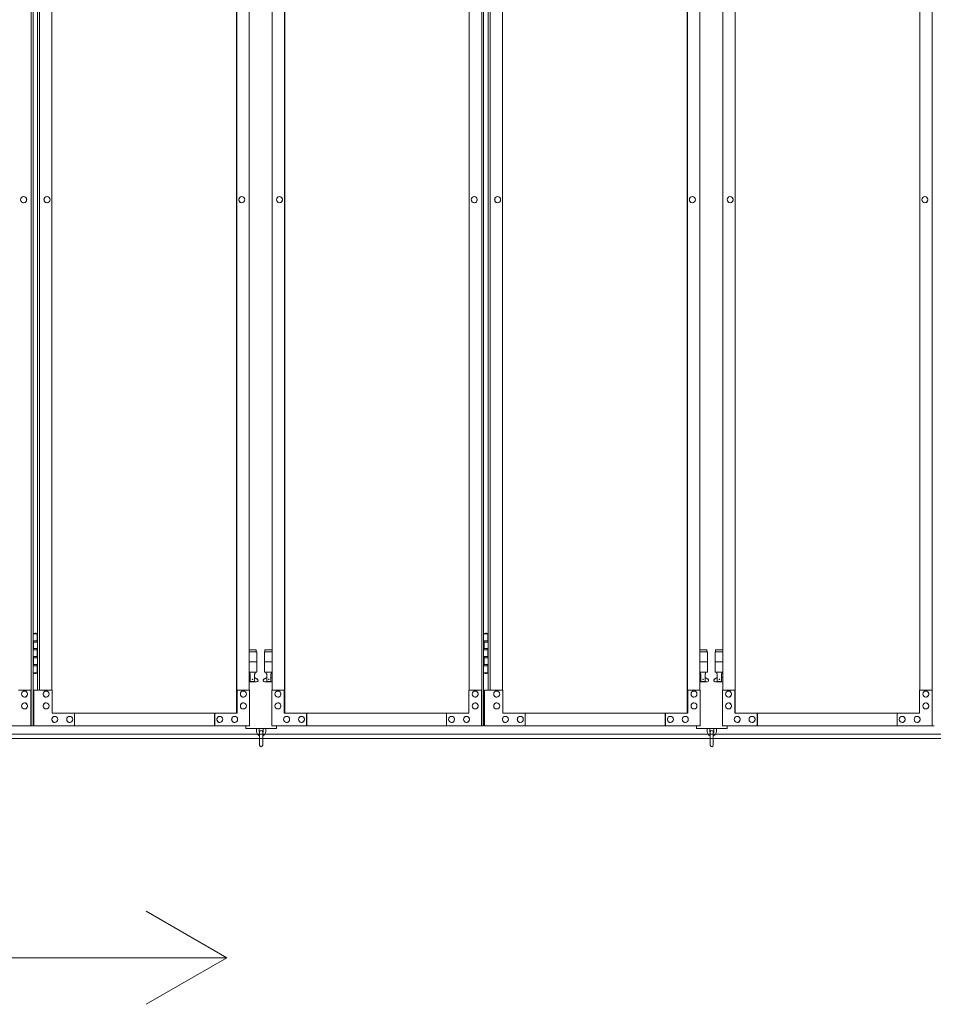
# Model space of a CAD drawing. Units: millimetres. Extents: x 5729 to 33146, y 470 to 10471.
# Drawn here: x 10198 to 11987, y 1779 to 3707 of the extents above; entities that cross this region are included whole.
import ezdxf

# ---------------------------------------------------------------- set-up
doc = ezdxf.new("R2010")
doc.units = ezdxf.units.MM
for name, color, linetype, lineweight in [('実線', 3, 'Continuous', 18), ('寸法線・文字', 2, 'Continuous', 9), ('細線', 4, 'Continuous', 9)]:
    doc.layers.add(name, color=color, linetype=linetype, lineweight=lineweight)

msp = doc.modelspace()

# ---------------------------------------------------------------- linework, layer by layer
at = {"layer": '実線', "ltscale": 0.05}
for p, q in [((10220.7, 5324.6), (10220.7, 2324.6)), ((10224.5, 5324.6), (10224.5, 2324.6)), ((11102.7, 5324.6), (11102.7, 2324.6)), ((11106.5, 5324.6), (11106.5, 2324.6)), ((11984.7, 5324.6), (11984.7, 2324.6)), ((10622.9, 2349.6), (10622.9, 5299.6)), ((10623.4, 2349.6), (10623.4, 5299.6)), ((10716.6, 2349.6), (10716.6, 5299.6)), ((10717.1, 2349.6), (10717.1, 5299.6)), ((11504.9, 2349.6), (11504.9, 5299.6)), ((11505.4, 2349.6), (11505.4, 5299.6)), ((11598.6, 2349.6), (11598.6, 5299.6)), ((11599.1, 2349.6), (11599.1, 5299.6)), ((10233.5, 5254.6), (10233.5, 2394.6)), ((10237.3, 5254.6), (10237.3, 2394.6)), ((10261.6, 5254.6), (10261.6, 2394.6)), ((10647.6, 2394.6), (10647.6, 5254.6)), ((10692.4, 2394.6), (10692.4, 5254.6)), ((11078.4, 5254.6), (11078.4, 2394.6)), ((11115.5, 5254.6), (11115.5, 2394.6)), ((11119.3, 5254.6), (11119.3, 2394.6)), ((11143.6, 5254.6), (11143.6, 2394.6)), ((11529.6, 2394.6), (11529.6, 5254.6)), ((11574.4, 2394.6), (11574.4, 5254.6)), ((11960.4, 5254.6), (11960.4, 2394.6)), ((10206.3, 3360.6), (10206.1, 3360.6)), ((10251.7, 3360.6), (10251.9, 3360.6)), ((10633, 3360.6), (10633.1, 3360.6)), ((10707, 3360.6), (10706.9, 3360.6)), ((11088.3, 3360.6), (11088.1, 3360.6)), ((11133.7, 3360.6), (11133.9, 3360.6)), ((11515, 3360.6), (11515.1, 3360.6)), ((11589, 3360.6), (11588.9, 3360.6)), ((11970.3, 3360.6), (11970.1, 3360.6)), ((10206.3, 3348.6), (10206.1, 3348.6)), ((10251.7, 3348.6), (10251.9, 3348.6)), ((10633, 3348.6), (10633.1, 3348.6)), ((10707, 3348.6), (10706.9, 3348.6)), ((11088.3, 3348.6), (11088.1, 3348.6)), ((11133.7, 3348.6), (11133.9, 3348.6)), ((11515, 3348.6), (11515.1, 3348.6)), ((11589, 3348.6), (11588.9, 3348.6)), ((11970.3, 3348.6), (11970.1, 3348.6)), ((10228, 2506.1), (10225.5, 2505.6)), ((10229, 2506.1), (10228, 2506.1)), ((10229, 2506.1), (10230, 2506.1)), ((10230, 2506.1), (10232.5, 2505.6)), ((11110, 2506.1), (11107.5, 2505.6)), ((11111, 2506.1), (11110, 2506.1)), ((11111, 2506.1), (11112, 2506.1)), ((11112, 2506.1), (11114.5, 2505.6)), ((10224.5, 2504.6), (10232.5, 2504.6)), ((10225, 2491.1), (10232.5, 2491.1)), ((10225, 2491.1), (10225, 2473.1)), ((10225.5, 2504.6), (10225.5, 2505.6)), ((10225.5, 2491.1), (10225.5, 2473.1)), ((10225.5, 2488.6), (10233, 2488.6)), ((10232.5, 2504.6), (10232.5, 2505.6)), ((10232.5, 2488.6), (10232.5, 2504.6)), ((10233, 2504.6), (10233.5, 2504.6)), ((10233, 2488.6), (10233, 2504.6)), ((11106.5, 2504.6), (11114.5, 2504.6)), ((11107, 2491.1), (11114.5, 2491.1)), ((11107, 2491.1), (11107, 2473.1)), ((11107.5, 2504.6), (11107.5, 2505.6)), ((11107.5, 2491.1), (11107.5, 2473.1)), ((11107.5, 2488.6), (11115, 2488.6)), ((11114.5, 2504.6), (11114.5, 2505.6)), ((11114.5, 2488.6), (11114.5, 2504.6)), ((11115, 2504.6), (11115.5, 2504.6)), ((11115, 2488.6), (11115, 2504.6)), ((10225, 2473.1), (10232.5, 2473.1)), ((10225.5, 2475.6), (10233, 2475.6)), ((10232.5, 2457.6), (10232.5, 2475.6)), ((10233, 2457.6), (10233, 2475.6)), ((10661.5, 2473.6), (10647.6, 2473.6)), ((10647.6, 2469.6), (10662.5, 2469.6)), ((10661.5, 2473.6), (10661.5, 2469.6)), ((10662.5, 2469.6), (10662.5, 2429.6)), ((10692.4, 2469.6), (10677.5, 2469.6)), ((10677.5, 2469.6), (10677.5, 2429.6)), ((10678.5, 2473.6), (10678.5, 2469.6)), ((10678.5, 2473.6), (10692.4, 2473.6)), ((11107, 2473.1), (11114.5, 2473.1)), ((11107.5, 2475.6), (11115, 2475.6)), ((11114.5, 2457.6), (11114.5, 2475.6)), ((11115, 2457.6), (11115, 2475.6)), ((11543.5, 2473.6), (11529.6, 2473.6)), ((11529.6, 2469.6), (11544.5, 2469.6)), ((11543.5, 2473.6), (11543.5, 2469.6)), ((11544.5, 2469.6), (11544.5, 2429.6)), ((11574.4, 2469.6), (11559.5, 2469.6)), ((11559.5, 2469.6), (11559.5, 2429.6)), ((11560.5, 2473.6), (11560.5, 2469.6)), ((11560.5, 2473.6), (11574.4, 2473.6)), ((10225, 2460.1), (10225.5, 2460.1)), ((10225, 2460.1), (10225, 2442.1)), ((10225.5, 2460.1), (10232.5, 2460.1)), ((10225.5, 2460.1), (10225.5, 2442.1)), ((10225.5, 2457.6), (10233, 2457.6)), ((10647.6, 2449.6), (10662.5, 2449.6)), ((10692.4, 2449.6), (10677.5, 2449.6)), ((11107, 2460.1), (11107.5, 2460.1)), ((11107, 2460.1), (11107, 2442.1)), ((11107.5, 2460.1), (11114.5, 2460.1)), ((11107.5, 2460.1), (11107.5, 2442.1)), ((11107.5, 2457.6), (11115, 2457.6)), ((11529.6, 2449.6), (11544.5, 2449.6)), ((11574.4, 2449.6), (11559.5, 2449.6)), ((10225, 2442.1), (10232.5, 2442.1)), ((10225.5, 2444.6), (10233, 2444.6)), ((10232.5, 2428.6), (10232.5, 2444.6)), ((10233, 2428.6), (10233, 2444.6)), ((10647.6, 2429.6), (10662.5, 2429.6)), ((10649, 2429.6), (10649, 2426.6)), ((10659, 2429.6), (10659, 2426.6)), ((10692.4, 2429.6), (10677.5, 2429.6)), ((10681, 2429.6), (10681, 2426.6)), ((10691, 2429.6), (10691, 2426.6)), ((11107, 2442.1), (11114.5, 2442.1)), ((11107.5, 2444.6), (11115, 2444.6)), ((11114.5, 2428.6), (11114.5, 2444.6)), ((11115, 2428.6), (11115, 2444.6)), ((11529.6, 2429.6), (11544.5, 2429.6)), ((11531, 2429.6), (11531, 2426.6)), ((11541, 2429.6), (11541, 2426.6)), ((11574.4, 2429.6), (11559.5, 2429.6)), ((11563, 2429.6), (11563, 2426.6)), ((11573, 2429.6), (11573, 2426.6)), ((10232.5, 2428.6), (10224.5, 2428.6)), ((10225.5, 2428.6), (10225.5, 2427.6)), ((10228, 2427.1), (10225.5, 2427.6)), ((10229, 2427.1), (10228, 2427.1)), ((10229, 2427.1), (10230, 2427.1)), ((10230, 2427.1), (10232.5, 2427.6)), ((10232.5, 2428.6), (10232.5, 2427.6)), ((10233.5, 2428.6), (10233, 2428.6)), ((10647.6, 2417.9), (10649.8, 2419)), ((10662, 2410.6), (10647.6, 2410.6)), ((10649, 2426.6), (10649.8, 2426.6)), ((10649.8, 2411.6), (10649.8, 2426.6)), ((10658.2, 2411.6), (10649.8, 2411.6)), ((10658.2, 2411.6), (10658.2, 2426.6)), ((10659, 2426.6), (10658.2, 2426.6)), ((10663.4, 2416.2), (10658.2, 2419)), ((10676.6, 2416.2), (10681.8, 2419)), ((10678, 2410.6), (10692.4, 2410.6)), ((10681, 2426.6), (10681.8, 2426.6)), ((10681.8, 2411.6), (10681.8, 2426.6)), ((10681.8, 2411.6), (10690.2, 2411.6)), ((10690.2, 2411.6), (10690.2, 2426.6)), ((10691, 2426.6), (10690.2, 2426.6)), ((10692.4, 2417.9), (10690.2, 2419)), ((11114.5, 2428.6), (11106.5, 2428.6)), ((11107.5, 2428.6), (11107.5, 2427.6)), ((11110, 2427.1), (11107.5, 2427.6)), ((11111, 2427.1), (11110, 2427.1)), ((11111, 2427.1), (11112, 2427.1)), ((11112, 2427.1), (11114.5, 2427.6)), ((11114.5, 2428.6), (11114.5, 2427.6)), ((11115.5, 2428.6), (11115, 2428.6)), ((11529.6, 2417.9), (11531.8, 2419)), ((11544, 2410.6), (11529.6, 2410.6)), ((11531, 2426.6), (11531.8, 2426.6)), ((11531.8, 2411.6), (11531.8, 2426.6)), ((11540.2, 2411.6), (11531.8, 2411.6)), ((11540.2, 2411.6), (11540.2, 2426.6)), ((11541, 2426.6), (11540.2, 2426.6)), ((11545.4, 2416.2), (11540.2, 2419)), ((11558.6, 2416.2), (11563.8, 2419)), ((11560, 2410.6), (11574.4, 2410.6)), ((11563, 2426.6), (11563.8, 2426.6)), ((11563.8, 2411.6), (11563.8, 2426.6)), ((11563.8, 2411.6), (11572.2, 2411.6)), ((11572.2, 2411.6), (11572.2, 2426.6)), ((11573, 2426.6), (11572.2, 2426.6)), ((11574.4, 2417.9), (11572.2, 2419)), ((10195.8, 2394.6), (10220.7, 2394.6)), ((10208, 2392.6), (10207.9, 2392.6)), ((10220.1, 2394.6), (10220.1, 2324.6)), ((10262.2, 2394.6), (10226, 2394.6)), ((10226, 2394.6), (10226, 2324.6)), ((10250, 2392.6), (10250.1, 2392.6)), ((10262.2, 2349.6), (10262.2, 2394.6)), ((10648.2, 2394.6), (10623.4, 2394.6)), ((10624, 2394.6), (10624, 2349.6)), ((10636.1, 2392.6), (10636.2, 2392.6)), ((10648.2, 2324.6), (10648.2, 2394.6)), ((10691.8, 2324.6), (10691.8, 2394.6)), ((10691.8, 2394.6), (10716.6, 2394.6)), ((10703.9, 2392.6), (10703.8, 2392.6)), ((10716, 2394.6), (10716, 2349.6)), ((11077.8, 2349.6), (11077.8, 2394.6)), ((11077.8, 2394.6), (11102.7, 2394.6)), ((11090, 2392.6), (11089.9, 2392.6)), ((11102.1, 2394.6), (11102.1, 2324.6)), ((11144.2, 2394.6), (11108, 2394.6)), ((11108, 2394.6), (11108, 2324.6)), ((11132, 2392.6), (11132.1, 2392.6)), ((11144.2, 2349.6), (11144.2, 2394.6)), ((11530.2, 2394.6), (11505.4, 2394.6)), ((11506, 2394.6), (11506, 2349.6)), ((11518.1, 2392.6), (11518.2, 2392.6)), ((11530.2, 2324.6), (11530.2, 2394.6)), ((11573.8, 2324.6), (11573.8, 2394.6)), ((11573.8, 2394.6), (11598.6, 2394.6)), ((11585.9, 2392.6), (11585.8, 2392.6)), ((11598, 2394.6), (11598, 2349.6)), ((11959.8, 2349.6), (11959.8, 2394.6)), ((11959.8, 2394.6), (11984.7, 2394.6)), ((11972, 2392.6), (11971.9, 2392.6)), ((11984.1, 2394.6), (11984.1, 2324.6)), ((10208, 2380.6), (10207.9, 2380.6)), ((10250, 2380.6), (10250.1, 2380.6)), ((10636.1, 2380.6), (10636.2, 2380.6)), ((10703.9, 2380.6), (10703.8, 2380.6)), ((11090, 2380.6), (11089.9, 2380.6)), ((11132, 2380.6), (11132.1, 2380.6)), ((11518.1, 2380.6), (11518.2, 2380.6)), ((11585.9, 2380.6), (11585.8, 2380.6)), ((11972, 2380.6), (11971.9, 2380.6)), ((10208, 2369.6), (10207.9, 2369.6)), ((10208, 2357.6), (10207.9, 2357.6)), ((10250, 2369.6), (10250.1, 2369.6)), ((10250, 2357.6), (10250.1, 2357.6)), ((10636.1, 2369.6), (10636.2, 2369.6)), ((10636.1, 2357.6), (10636.2, 2357.6)), ((10703.9, 2369.6), (10703.8, 2369.6)), ((10703.9, 2357.6), (10703.8, 2357.6)), ((11090, 2369.6), (11089.9, 2369.6)), ((11090, 2357.6), (11089.9, 2357.6)), ((11132, 2369.6), (11132.1, 2369.6)), ((11132, 2357.6), (11132.1, 2357.6)), ((11518.1, 2369.6), (11518.2, 2369.6)), ((11518.1, 2357.6), (11518.2, 2357.6)), ((11585.9, 2369.6), (11585.8, 2369.6)), ((11585.9, 2357.6), (11585.8, 2357.6)), ((11972, 2369.6), (11971.9, 2369.6)), ((11972, 2357.6), (11971.9, 2357.6)), ((10624, 2349.6), (10262.2, 2349.6)), ((10267, 2343.1), (10267.1, 2343.1)), ((10296.2, 2343.1), (10296.3, 2343.1)), ((10305.9, 2324.6), (10305.9, 2349.6)), ((10579.7, 2349.6), (10579.7, 2324.6)), ((10580.3, 2324.6), (10580.3, 2349.6)), ((10590, 2343.1), (10590.1, 2343.1)), ((10619.1, 2343.1), (10619.2, 2343.1)), ((10716, 2349.6), (11077.8, 2349.6)), ((10720.9, 2343.1), (10720.8, 2343.1)), ((10750, 2343.1), (10749.9, 2343.1)), ((10759.7, 2324.6), (10759.7, 2349.6)), ((10760.3, 2349.6), (10760.3, 2324.6)), ((11034.1, 2324.6), (11034.1, 2349.6)), ((11043.8, 2343.1), (11043.7, 2343.1)), ((11073, 2343.1), (11072.9, 2343.1)), ((11506, 2349.6), (11144.2, 2349.6)), ((11149, 2343.1), (11149.1, 2343.1)), ((11178.2, 2343.1), (11178.3, 2343.1)), ((11187.9, 2324.6), (11187.9, 2349.6)), ((11461.7, 2349.6), (11461.7, 2324.6)), ((11462.3, 2324.6), (11462.3, 2349.6)), ((11472, 2343.1), (11472.1, 2343.1)), ((11501.1, 2343.1), (11501.2, 2343.1)), ((11598, 2349.6), (11959.8, 2349.6)), ((11602.9, 2343.1), (11602.8, 2343.1)), ((11632, 2343.1), (11631.9, 2343.1)), ((11641.7, 2324.6), (11641.7, 2349.6)), ((11642.3, 2349.6), (11642.3, 2324.6)), ((11916.1, 2324.6), (11916.1, 2349.6)), ((11925.8, 2343.1), (11925.7, 2343.1)), ((11955, 2343.1), (11954.9, 2343.1)), ((9809.8, 2324.6), (10224.5, 2324.6)), ((10648.2, 2324.6), (10226, 2324.6)), ((10267, 2331.1), (10267.1, 2331.1)), ((10296.2, 2331.1), (10296.3, 2331.1)), ((10590, 2331.1), (10590.1, 2331.1)), ((10619.1, 2331.1), (10619.2, 2331.1)), ((10641, 2324.6), (10641, 2319.6)), ((10641, 2319.6), (10701, 2319.6)), ((10662, 2319.6), (10662, 2313.6)), ((10667, 2313.6), (10667, 2319.6)), ((10675, 2313.6), (10675, 2319.6)), ((10680, 2319.6), (10680, 2313.6)), ((10691.8, 2324.6), (11106.5, 2324.6)), ((10701, 2319.6), (10701, 2324.6)), ((10720.9, 2331.1), (10720.8, 2331.1)), ((10750, 2331.1), (10749.9, 2331.1)), ((11043.8, 2331.1), (11043.7, 2331.1)), ((11073, 2331.1), (11072.9, 2331.1)), ((11530.2, 2324.6), (11108, 2324.6)), ((11149, 2331.1), (11149.1, 2331.1)), ((11178.2, 2331.1), (11178.3, 2331.1)), ((11472, 2331.1), (11472.1, 2331.1)), ((11501.1, 2331.1), (11501.2, 2331.1)), ((11523, 2324.6), (11523, 2319.6)), ((11523, 2319.6), (11583, 2319.6)), ((11544, 2319.6), (11544, 2313.6)), ((11549, 2313.6), (11549, 2319.6)), ((11557, 2313.6), (11557, 2319.6)), ((11562, 2319.6), (11562, 2313.6)), ((11573.8, 2324.6), (11988.5, 2324.6)), ((11583, 2319.6), (11583, 2324.6)), ((11602.9, 2331.1), (11602.8, 2331.1)), ((11632, 2331.1), (11631.9, 2331.1)), ((11925.8, 2331.1), (11925.7, 2331.1)), ((11955, 2331.1), (11954.9, 2331.1)), ((10668, 2312.6), (10668, 2286.6)), ((10674, 2286.6), (10674, 2312.6)), ((11550, 2312.6), (11550, 2286.6)), ((11556, 2286.6), (11556, 2312.6))]:
    msp.add_line(p, q, dxfattribs=at)
for centre in [(10654, 2415.6), (10686, 2415.6), (11536, 2415.6), (11568, 2415.6)]:
    msp.add_circle(centre, 0.5, dxfattribs=at)
for centre, radius, start, end in [((10662, 2413.6), 3, 270, 61.9275), ((10678, 2413.6), 3, 118.0725, 270), ((11544, 2413.6), 3, 270, 61.9275), ((11560, 2413.6), 3, 118.0725, 270), ((10671, 2313.6), 9, 180, 250.5288), ((10671, 2313.6), 4, 180, 221.4096), ((10671, 2312.6), 3, 0, 180), ((10671, 2313.6), 9, 289.4712, 0), ((10671, 2313.6), 4, 318.5904, 0), ((11553, 2313.6), 9, 180, 250.5288), ((11553, 2313.6), 4, 180, 221.4096), ((11553, 2312.6), 3, 0, 180), ((11553, 2313.6), 9, 289.4712, 0), ((11553, 2313.6), 4, 318.5904, 0), ((10671, 2286.6), 3, 180, 0), ((11553, 2286.6), 3, 180, 0)]:
    msp.add_arc(centre, radius, start, end, dxfattribs=at)
for centre, major_axis in [((10206.1, 3354.6), (0, -6)), ((10706.9, 3354.6), (0, -6)), ((11088.1, 3354.6), (0, -6)), ((11588.9, 3354.6), (0, -6)), ((11970.1, 3354.6), (0, -6)), ((10250.1, 2386.6), (0, 6)), ((10636.2, 2386.6), (0, 6)), ((11132.1, 2386.6), (0, 6)), ((11518.2, 2386.6), (0, 6)), ((10250.1, 2363.6), (0, 6)), ((10636.2, 2363.6), (0, 6)), ((11132.1, 2363.6), (0, 6)), ((11518.2, 2363.6), (0, 6)), ((10267.1, 2337.1), (0, 6)), ((10296.3, 2337.1), (0, 6)), ((10590.1, 2337.1), (0, 6)), ((10619.2, 2337.1), (0, 6)), ((11149.1, 2337.1), (0, 6)), ((11178.3, 2337.1), (0, 6)), ((11472.1, 2337.1), (0, 6)), ((11501.2, 2337.1), (0, 6))]:
    msp.add_ellipse(centre, major_axis=major_axis, ratio=0.971267, dxfattribs=at)
for centre, major_axis in [((10206.3, 3354.6), (0, -6)), ((10707, 3354.6), (0, -6)), ((11088.3, 3354.6), (0, -6)), ((11589, 3354.6), (0, -6)), ((11970.3, 3354.6), (0, -6)), ((10250, 2386.6), (0, 6)), ((10636.1, 2386.6), (0, 6)), ((11132, 2386.6), (0, 6)), ((11518.1, 2386.6), (0, 6)), ((10250, 2363.6), (0, 6)), ((10636.1, 2363.6), (0, 6)), ((11132, 2363.6), (0, 6)), ((11518.1, 2363.6), (0, 6)), ((10267, 2337.1), (0, 6)), ((10296.2, 2337.1), (0, 6)), ((10590, 2337.1), (0, 6)), ((10619.1, 2337.1), (0, 6)), ((11149, 2337.1), (0, 6)), ((11178.2, 2337.1), (0, 6)), ((11472, 2337.1), (0, 6)), ((11501.1, 2337.1), (0, 6))]:
    msp.add_ellipse(centre, major_axis=major_axis, ratio=0.971267, start_param=0, end_param=3.141593, dxfattribs=at)
at = {"layer": '実線', "ltscale": 0.05, "extrusion": (0, 0, -1)}
for centre, major_axis in [((10251.7, 3354.6), (0, -6)), ((10633, 3354.6), (0, -6)), ((11133.7, 3354.6), (0, -6)), ((11515, 3354.6), (0, -6)), ((10208, 2386.6), (0, 6)), ((10703.9, 2386.6), (0, 6)), ((11090, 2386.6), (0, 6)), ((11585.9, 2386.6), (0, 6)), ((11972, 2386.6), (0, 6)), ((10208, 2363.6), (0, 6)), ((10703.9, 2363.6), (0, 6)), ((11090, 2363.6), (0, 6)), ((11585.9, 2363.6), (0, 6)), ((11972, 2363.6), (0, 6)), ((10720.9, 2337.1), (0, 6)), ((10750, 2337.1), (0, 6)), ((11043.8, 2337.1), (0, 6)), ((11073, 2337.1), (0, 6)), ((11602.9, 2337.1), (0, 6)), ((11632, 2337.1), (0, 6)), ((11925.8, 2337.1), (0, 6)), ((11955, 2337.1), (0, 6))]:
    msp.add_ellipse(centre, major_axis=major_axis, ratio=0.971267, start_param=0, end_param=3.141593, dxfattribs=at)
for centre, major_axis in [((10251.9, 3354.6), (0, -6)), ((10633.1, 3354.6), (0, -6)), ((11133.9, 3354.6), (0, -6)), ((11515.1, 3354.6), (0, -6)), ((10207.9, 2386.6), (0, 6)), ((10703.8, 2386.6), (0, 6)), ((11089.9, 2386.6), (0, 6)), ((11585.8, 2386.6), (0, 6)), ((11971.9, 2386.6), (0, 6)), ((10207.9, 2363.6), (0, 6)), ((10703.8, 2363.6), (0, 6)), ((11089.9, 2363.6), (0, 6)), ((11585.8, 2363.6), (0, 6)), ((11971.9, 2363.6), (0, 6)), ((10720.8, 2337.1), (0, 6)), ((10749.9, 2337.1), (0, 6)), ((11043.7, 2337.1), (0, 6)), ((11072.9, 2337.1), (0, 6)), ((11602.8, 2337.1), (0, 6)), ((11631.9, 2337.1), (0, 6)), ((11925.7, 2337.1), (0, 6)), ((11954.9, 2337.1), (0, 6))]:
    msp.add_ellipse(centre, major_axis=major_axis, ratio=0.971267, dxfattribs=at)
at = {"layer": '寸法線・文字', "ltscale": 0.05}
for q in [(10446.1, 1961.4), (8914.1, 1870.4), (10446.1, 1779.3)]:
    msp.add_line((10603.9, 1870.4), q, dxfattribs=at)
at = {"layer": '細線', "ltscale": 0.05}
for p, q in [((7099, 2308), (13301, 2308)), ((7099, 2300), (13301, 2300))]:
    msp.add_line(p, q, dxfattribs=at)

doc.saveas('drawing.dxf')
